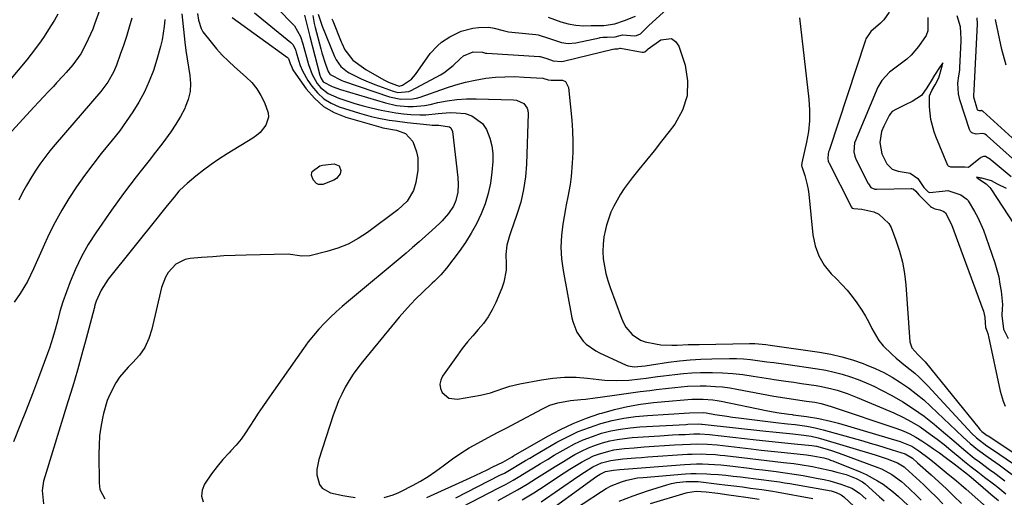
# Model space of a CAD drawing. Units: inches. Extents: x 1841368 to 1846631, y 431670 to 437010.
# Drawn here: x 1845934 to 1846288, y 434714 to 434886 of the extents above; entities that cross this region are included whole.
import ezdxf

# ---------------------------------------------------------------- set-up
doc = ezdxf.new("R2010")
doc.units = ezdxf.units.IN
doc.header["$MEASUREMENT"] = 0
doc.layers.add('7', color=7, linetype='Continuous')
doc.layers.add('8', color=7, linetype='Continuous')

msp = doc.modelspace()

# ---------------------------------------------------------------- linework, layer by layer
at = {"layer": '7', "color": 18}
for points in [[(1846045.81, 434885.85, 1756), (1846046.01, 434885.31, 1756), (1846046.11, 434885.05, 1756), (1846049.18, 434877.51, 1756), (1846049.35, 434877.1, 1756), (1846050.44, 434874.71, 1756), (1846053.4, 434870.95, 1756), (1846057.22, 434868.13, 1756), (1846058.06, 434867.63, 1756), (1846064.54, 434863.9, 1756), (1846066.2, 434863.03, 1756), (1846069.95, 434861.62, 1756), (1846071.26, 434861.89, 1756), (1846074.45, 434864.14, 1756), (1846075.21, 434864.94, 1756), (1846075.9, 434865.82, 1756), (1846081.16, 434873.34, 1756), (1846083.76, 434876.12, 1756), (1846085.27, 434877.37, 1756), (1846088.27, 434879.35, 1756), (1846092.32, 434881.35, 1756), (1846096.49, 434882.49, 1756), (1846098.59, 434882.75, 1756), (1846102.25, 434882.76, 1756), (1846104.21, 434882.5, 1756), (1846107.37, 434881.64, 1756), (1846109.36, 434881.17, 1756), (1846110.58, 434881.01, 1756), (1846119.2, 434880.2, 1756), (1846120.01, 434880.09, 1756), (1846124.03, 434878.7, 1756), (1846128.41, 434877.33, 1756), (1846130.82, 434876.97, 1756), (1846133.5, 434877.21, 1756), (1846142.02, 434879, 1756), (1846142.32, 434879.06, 1756), (1846143.25, 434879.19, 1756), (1846144.88, 434879.23, 1756), (1846147.7, 434879.39, 1756), (1846150.32, 434880.01, 1756), (1846154.68, 434879.69, 1756), (1846155.35, 434879.76, 1756), (1846156.77, 434880.4, 1756), (1846158.75, 434882.34, 1756), (1846159.69, 434883.26, 1756), (1846181.3, 434903.06, 1756)], [(1845966.11, 434899.69, 1778), (1845960.46, 434883.94, 1778), (1845959.76, 434882.1, 1778), (1845959.01, 434880.27, 1778), (1845957.32, 434876.7, 1778), (1845955.48, 434873.21, 1778), (1845952.59, 434869.2, 1778), (1845950.28, 434866.54, 1778), (1845949.13, 434865.25, 1778), (1845946.78, 434862.72, 1778), (1845945.62, 434861.51, 1778), (1845943.86, 434859.66, 1778), (1845942.1, 434857.79, 1778), (1845940.35, 434855.92, 1778), (1845938.61, 434854.04, 1778), (1845929.44, 434844.09, 1778)], [(1846017.95, 434888.02, 1766), (1846031.03, 434877.35, 1766), (1846031.73, 434876.62, 1766), (1846032.43, 434875.28, 1766), (1846032.78, 434874.31, 1766), (1846032.93, 434873.82, 1766), (1846033.78, 434870.9, 1766), (1846034.44, 434868.98, 1766), (1846035.21, 434867.12, 1766), (1846037.21, 434863.62, 1766), (1846038.58, 434861.59, 1766), (1846040.61, 434859.16, 1766), (1846042.89, 434857.06, 1766), (1846045.54, 434855.45, 1766), (1846048.44, 434854.17, 1766), (1846055.72, 434851.8, 1766), (1846059.93, 434850.61, 1766), (1846062.07, 434850.14, 1766), (1846066.38, 434849.39, 1766), (1846068.55, 434849.07, 1766), (1846072.9, 434848.53, 1766), (1846081.09, 434847.62, 1766), (1846081.89, 434847.55, 1766), (1846084.3, 434847.52, 1766), (1846088.08, 434846.92, 1766), (1846088.6, 434846.52, 1766), (1846089.16, 434845.27, 1766), (1846091.1, 434828.68, 1766), (1846091.25, 434826.23, 1766), (1846091.11, 434823.47, 1766), (1846090.41, 434820.38, 1766), (1846089.55, 434818.43, 1766), (1846087.81, 434815.76, 1766), (1846086.22, 434813.9, 1766), (1846085.42, 434813.08, 1766), (1846084.6, 434812.28, 1766), (1846081.76, 434809.63, 1766), (1846079.49, 434807.55, 1766), (1846077.19, 434805.49, 1766), (1846074.85, 434803.47, 1766), (1846072.5, 434801.47, 1766), (1846051.75, 434784.2, 1766), (1846049.51, 434782.28, 1766), (1846047.32, 434780.31, 1766), (1846045.18, 434778.28, 1766), (1846043.09, 434776.21, 1766), (1846041.08, 434774.06, 1766), (1846039.14, 434771.85, 1766), (1846037.31, 434769.54, 1766), (1846035.56, 434767.17, 1766), (1846022.52, 434748.58, 1766), (1846020.92, 434746.26, 1766), (1846019.34, 434743.92, 1766), (1846017.81, 434741.55, 1766), (1846016.31, 434739.17, 1766), (1846014.76, 434736.82, 1766), (1846013.12, 434734.55, 1766), (1846011.34, 434732.37, 1766), (1846009.47, 434730.27, 1766), (1846008.82, 434729.58, 1766), (1846006.63, 434727.14, 1766), (1846004.52, 434724.62, 1766), (1846002.55, 434722.01, 1766), (1845999.96, 434718.27, 1766), (1845999.11, 434716.09, 1766), (1845998.85, 434713.95, 1766), (1845999.47, 434711.89, 1766)], [(1846025.89, 434889.85, 1764), (1846032.35, 434883.24, 1764), (1846034.55, 434879.41, 1764), (1846035.36, 434876.82, 1764), (1846037.44, 434869.34, 1764), (1846038.71, 434865.83, 1764), (1846040.51, 434862.57, 1764), (1846041.67, 434861.14, 1764), (1846044.47, 434858.91, 1764), (1846048.31, 434857.3, 1764), (1846051.19, 434856.29, 1764), (1846054.09, 434855.36, 1764), (1846057.03, 434854.54, 1764), (1846059.99, 434853.8, 1764), (1846063.48, 434852.99, 1764), (1846066.15, 434852.45, 1764), (1846068.82, 434851.98, 1764), (1846071.52, 434851.65, 1764), (1846074.23, 434851.41, 1764), (1846077.47, 434851.26, 1764), (1846079.65, 434851.29, 1764), (1846083.99, 434851.73, 1764), (1846088.31, 434852.1, 1764), (1846090.48, 434852.03, 1764), (1846093.73, 434851.68, 1764), (1846096.17, 434850.95, 1764), (1846100.04, 434848.1, 1764), (1846101.46, 434845.99, 1764), (1846102.65, 434842.9, 1764), (1846103.38, 434840.14, 1764), (1846103.66, 434837.29, 1764), (1846103.66, 434834.4, 1764), (1846103.36, 434830.56, 1764), (1846102.85, 434826.69, 1764), (1846102.08, 434822.9, 1764), (1846100.92, 434819.2, 1764), (1846099.51, 434815.57, 1764), (1846097.79, 434812.05, 1764), (1846095.91, 434808.62, 1764), (1846093.82, 434805.33, 1764), (1846091.57, 434802.12, 1764), (1846087.06, 434796.12, 1764), (1846084.98, 434793.65, 1764), (1846082.71, 434791.36, 1764), (1846081.93, 434790.62, 1764), (1846078.31, 434787.22, 1764), (1846076.15, 434785.11, 1764), (1846074.04, 434782.95, 1764), (1846072.02, 434780.71, 1764), (1846070.06, 434778.42, 1764), (1846056.8, 434762.33, 1764), (1846055.11, 434760.16, 1764), (1846053.5, 434757.92, 1764), (1846052.03, 434755.59, 1764), (1846050.64, 434753.21, 1764), (1846049.39, 434750.75, 1764), (1846048.23, 434748.25, 1764), (1846047.21, 434745.7, 1764), (1846046.28, 434743.1, 1764), (1846041.08, 434727.24, 1764), (1846040.4, 434723.54, 1764), (1846040.45, 434721.67, 1764), (1846041.39, 434718.17, 1764), (1846042.34, 434716.82, 1764), (1846045.32, 434715.2, 1764), (1846049.7, 434714.25, 1764), (1846051.96, 434713.84, 1764), (1846054.23, 434713.54, 1764)], [(1846246.3, 434888.22, 1754), (1846244.4, 434885.41, 1754), (1846243.16, 434884.2, 1754), (1846239.63, 434881.3, 1754), (1846237.89, 434878.66, 1754), (1846237.71, 434878.16, 1754), (1846224.65, 434838.38, 1754), (1846224.48, 434837.89, 1754), (1846224.27, 434837.24, 1754), (1846224.15, 434835.53, 1754), (1846224.35, 434834.58, 1754), (1846224.49, 434834.21, 1754), (1846224.57, 434834.04, 1754), (1846232.57, 434818.27, 1754), (1846232.62, 434818.17, 1754), (1846232.94, 434817.72, 1754), (1846233.52, 434817.52, 1754), (1846236.43, 434817.33, 1754), (1846240.8, 434816.35, 1754), (1846242.57, 434815.54, 1754), (1846246.16, 434812.17, 1754), (1846246.94, 434810.68, 1754), (1846248.7, 434806.16, 1754), (1846250.03, 434802.24, 1754), (1846251.12, 434798.26, 1754), (1846251.83, 434794.19, 1754), (1846252.31, 434790.08, 1754), (1846253.72, 434769.59, 1754), (1846254.47, 434767.38, 1754), (1846256.62, 434765.03, 1754), (1846259.25, 434762.31, 1754), (1846278.67, 434738.31, 1754), (1846278.91, 434738.03, 1754), (1846279.65, 434737.24, 1754), (1846281, 434736.23, 1754), (1846281.55, 434735.87, 1754), (1846281.82, 434735.69, 1754), (1846296.87, 434725.75, 1754)], [(1845991.78, 434887.66, 1772), (1845992.95, 434877.45, 1772), (1845993.32, 434874.44, 1772), (1845993.73, 434871.43, 1772), (1845994.2, 434868.43, 1772), (1845994.7, 434865.44, 1772), (1845994.93, 434862.5, 1772), (1845994.79, 434859.6, 1772), (1845994.11, 434856.79, 1772), (1845993.06, 434854.03, 1772), (1845992.85, 434853.59, 1772), (1845991.31, 434850.71, 1772), (1845989.67, 434847.89, 1772), (1845987.87, 434845.17, 1772), (1845985.96, 434842.51, 1772), (1845984.6, 434840.72, 1772), (1845982.32, 434837.76, 1772), (1845980.04, 434834.8, 1772), (1845977.73, 434831.86, 1772), (1845975.42, 434828.93, 1772), (1845973.13, 434825.98, 1772), (1845970.88, 434823, 1772), (1845968.68, 434819.98, 1772), (1845966.52, 434816.93, 1772), (1845960.87, 434808.75, 1772), (1845958.18, 434804.54, 1772), (1845955.72, 434800.22, 1772), (1845953.59, 434795.72, 1772), (1845951.68, 434791.1, 1772), (1845949.04, 434783.94, 1772), (1845947.95, 434780.51, 1772), (1845947.08, 434777.02, 1772), (1845946.01, 434773.1, 1772), (1845945.44, 434771.15, 1772), (1845944.19, 434767.28, 1772), (1845943.51, 434765.37, 1772), (1845940.23, 434756.56, 1772), (1845938.06, 434750.78, 1772), (1845935.85, 434745, 1772), (1845933.6, 434739.25, 1772), (1845931.32, 434733.51, 1772)], [(1845985.72, 434885.53, 1774), (1845985.51, 434883.09, 1774), (1845984.73, 434878.28, 1774), (1845984.16, 434875.9, 1774), (1845982.86, 434871.22, 1774), (1845981.59, 434867.23, 1774), (1845980.12, 434863.33, 1774), (1845978.34, 434859.55, 1774), (1845976.37, 434855.86, 1774), (1845974.16, 434852.29, 1774), (1845971.84, 434848.8, 1774), (1845969.37, 434845.41, 1774), (1845966.79, 434842.1, 1774), (1845962.86, 434837.29, 1774), (1845959.78, 434833.37, 1774), (1845956.8, 434829.4, 1774), (1845953.96, 434825.31, 1774), (1845951.22, 434821.16, 1774), (1845948.65, 434816.9, 1774), (1845946.22, 434812.57, 1774), (1845944, 434808.13, 1774), (1845941.91, 434803.61, 1774), (1845938.52, 434795.8, 1774), (1845937.44, 434793.5, 1774), (1845936.29, 434791.25, 1774), (1845935, 434789.07, 1774), (1845933.64, 434786.93, 1774), (1845931.49, 434783.77, 1774)], [(1845973.85, 434886.07, 1776), (1845972.91, 434882.77, 1776), (1845971.92, 434879.49, 1776), (1845970.83, 434876.23, 1776), (1845969.69, 434873, 1776), (1845968.27, 434869.14, 1776), (1845967.21, 434866.61, 1776), (1845965.2, 434863, 1776), (1845962.73, 434859.7, 1776), (1845946.24, 434840.61, 1776), (1845944.33, 434838.3, 1776), (1845942.49, 434835.94, 1776), (1845940.76, 434833.5, 1776), (1845939.1, 434831.01, 1776), (1845937.52, 434828.46, 1776), (1845936, 434825.87, 1776), (1845934.56, 434823.25, 1776), (1845933.17, 434820.59, 1776)], [(1846009.97, 434886.26, 1768), (1846029.84, 434871.88, 1768), (1846030.18, 434871.51, 1768), (1846030.83, 434869.68, 1768), (1846031.34, 434868.37, 1768), (1846031.67, 434867.75, 1768), (1846032.05, 434867.15, 1768), (1846036.57, 434860.64, 1768), (1846039.52, 434857.21, 1768), (1846042.83, 434854.27, 1768), (1846046.68, 434852.08, 1768), (1846050.88, 434850.38, 1768), (1846063.37, 434846.8, 1768), (1846064.17, 434846.59, 1768), (1846069.06, 434845.7, 1768), (1846072.25, 434844.54, 1768), (1846074.89, 434841.64, 1768), (1846076.29, 434837.94, 1768), (1846076.76, 434835.79, 1768), (1846076.69, 434831.35, 1768), (1846076, 434826.94, 1768), (1846075.19, 434824.04, 1768), (1846072.83, 434820.18, 1768), (1846069.54, 434817.04, 1768), (1846058.67, 434808.95, 1768), (1846055.24, 434806.71, 1768), (1846051.67, 434804.76, 1768), (1846047.89, 434803.25, 1768), (1846043.97, 434802.03, 1768), (1846037.86, 434800.53, 1768), (1846034.97, 434800.42, 1768), (1846030.11, 434801.14, 1768), (1846015, 434800.77, 1768), (1846010.98, 434800.63, 1768), (1846006.96, 434800.45, 1768), (1846002.95, 434800.19, 1768), (1845998.93, 434799.88, 1768), (1845994.83, 434799.53, 1768), (1845992.98, 434799.15, 1768), (1845989.71, 434797.51, 1768), (1845986.97, 434794.53, 1768), (1845985.93, 434792.83, 1768), (1845984.55, 434789.08, 1768), (1845981.07, 434774.06, 1768), (1845979.98, 434770.71, 1768), (1845978.53, 434767.56, 1768), (1845976.56, 434764.71, 1768), (1845974.24, 434762.05, 1768), (1845972.51, 434760.38, 1768), (1845969.37, 434756.82, 1768), (1845968.06, 434754.84, 1768), (1845965.89, 434750.6, 1768), (1845965, 434748.39, 1768), (1845963.69, 434743.8, 1768), (1845963.31, 434742.09, 1768), (1845962.72, 434738.88, 1768), (1845962.27, 434735.65, 1768), (1845962.04, 434732.4, 1768), (1845961.95, 434729.14, 1768), (1845962.04, 434718.77, 1768), (1845962.39, 434716.34, 1768), (1845964.11, 434713.08, 1768)], [(1846035.95, 434887.1, 1762), (1846036.77, 434883.79, 1762), (1846037.87, 434879.4, 1762), (1846041.48, 434865.57, 1762), (1846041.83, 434864.54, 1762), (1846042.67, 434863.16, 1762), (1846045.86, 434861.43, 1762), (1846048.85, 434860.4, 1762), (1846065.13, 434855.53, 1762), (1846069.07, 434854.62, 1762), (1846073.08, 434854.21, 1762), (1846075.1, 434854.21, 1762), (1846079.11, 434854.59, 1762), (1846081.1, 434854.97, 1762), (1846083.93, 434855.64, 1762), (1846087.33, 434856.3, 1762), (1846090.76, 434856.78, 1762), (1846094.21, 434857.01, 1762), (1846097.68, 434857.05, 1762), (1846111.16, 434856.7, 1762), (1846112.18, 434856.57, 1762), (1846114.89, 434855.28, 1762), (1846116.06, 434853.71, 1762), (1846116.33, 434852.79, 1762), (1846116.43, 434851.79, 1762), (1846115.79, 434833.53, 1762), (1846115.42, 434828.92, 1762), (1846114.77, 434824.35, 1762), (1846113.72, 434819.87, 1762), (1846112.39, 434815.43, 1762), (1846110.07, 434808.82, 1762), (1846109.7, 434807.73, 1762), (1846108.77, 434804.39, 1762), (1846108.35, 434800.99, 1762), (1846108.48, 434797.62, 1762), (1846108.45, 434795.39, 1762), (1846107.69, 434791.03, 1762), (1846106.97, 434788.92, 1762), (1846104.79, 434783.71, 1762), (1846103.51, 434781.07, 1762), (1846102.06, 434778.53, 1762), (1846100.34, 434776.18, 1762), (1846098.44, 434773.93, 1762), (1846096.45, 434771.74, 1762), (1846094.53, 434769.49, 1762), (1846092.7, 434767.16, 1762), (1846090.94, 434764.78, 1762), (1846085.61, 434757.23, 1762), (1846084.94, 434755.76, 1762), (1846084.63, 434754.28, 1762), (1846084.87, 434752.79, 1762), (1846085.47, 434751.29, 1762), (1846087.84, 434749.26, 1762), (1846090.94, 434748.89, 1762), (1846099.26, 434750.36, 1762), (1846102.84, 434751.18, 1762), (1846104.59, 434751.73, 1762), (1846108.05, 434752.98, 1762), (1846109.8, 434753.54, 1762), (1846113.37, 434754.41, 1762), (1846121.19, 434755.91, 1762), (1846125.33, 434756.51, 1762), (1846129.47, 434756.84, 1762), (1846133.63, 434756.79, 1762), (1846137.8, 434756.48, 1762), (1846141.88, 434755.98, 1762), (1846144.02, 434755.77, 1762), (1846148.3, 434755.61, 1762), (1846152.66, 434755.79, 1762), (1846156.8, 434756.2, 1762), (1846158.86, 434756.47, 1762), (1846162.98, 434757.06, 1762), (1846165.05, 434757.33, 1762), (1846169.14, 434757.83, 1762), (1846172.23, 434758.14, 1762), (1846175.32, 434758.37, 1762), (1846178.42, 434758.49, 1762), (1846182.68, 434758.51, 1762), (1846186.36, 434758.39, 1762), (1846190.03, 434758.15, 1762), (1846193.68, 434757.75, 1762), (1846197.32, 434757.23, 1762), (1846203.55, 434756.19, 1762), (1846204.94, 434755.97, 1762), (1846209.13, 434755.37, 1762), (1846211.93, 434755, 1762), (1846213.33, 434754.8, 1762), (1846214.73, 434754.6, 1762), (1846219.96, 434753.82, 1762), (1846221.87, 434753.5, 1762), (1846225.64, 434752.66, 1762), (1846227.51, 434752.15, 1762), (1846231.19, 434750.94, 1762), (1846234.79, 434749.52, 1762), (1846247.95, 434743.94, 1762), (1846251.19, 434742.42, 1762), (1846254.34, 434740.77, 1762), (1846257.37, 434738.89, 1762), (1846261.03, 434736.35, 1762), (1846263.54, 434734.46, 1762), (1846266.03, 434732.54, 1762), (1846268.48, 434730.57, 1762), (1846271.09, 434728.42, 1762), (1846273.42, 434726.49, 1762), (1846275.77, 434724.59, 1762), (1846278.15, 434722.72, 1762), (1846280.54, 434720.88, 1762), (1846283.83, 434718.37, 1762), (1846285.34, 434717.2, 1762), (1846288.29, 434714.78, 1762)], [(1846040.83, 434887.54, 1758), (1846042.29, 434883.17, 1758), (1846046.8, 434872.26, 1758), (1846047.01, 434871.77, 1758), (1846047.34, 434871.04, 1758), (1846048.98, 434868.65, 1758), (1846051.48, 434866.7, 1758), (1846051.99, 434866.39, 1758), (1846056.39, 434864.17, 1758), (1846057.98, 434863.45, 1758), (1846061.21, 434862.17, 1758), (1846067.88, 434859.77, 1758), (1846069.48, 434859.35, 1758), (1846073.53, 434859.66, 1758), (1846074.28, 434860, 1758), (1846084.84, 434865.71, 1758), (1846086.06, 434866.43, 1758), (1846089.4, 434869.01, 1758), (1846092.02, 434871.53, 1758), (1846093.2, 434872.46, 1758), (1846096.66, 434873.93, 1758), (1846100, 434873.77, 1758), (1846101.02, 434873.5, 1758), (1846101.45, 434873.44, 1758), (1846101.6, 434873.43, 1758), (1846120.43, 434872.28, 1758), (1846120.68, 434872.26, 1758), (1846123.1, 434871.51, 1758), (1846125.41, 434870.71, 1758), (1846128.45, 434870.44, 1758), (1846129.09, 434870.57, 1758), (1846146.82, 434874.91, 1758), (1846147.02, 434874.95, 1758), (1846147.63, 434875, 1758), (1846148.7, 434875.05, 1758), (1846149.48, 434875.24, 1758), (1846149.57, 434875.22, 1758), (1846157.45, 434873.79, 1758), (1846157.57, 434873.77, 1758), (1846157.94, 434873.77, 1758), (1846158.39, 434873.94, 1758), (1846159.22, 434874.71, 1758), (1846159.58, 434875.04, 1758), (1846164.16, 434878.22, 1758), (1846167.96, 434878.75, 1758), (1846169.42, 434877.71, 1758), (1846170.65, 434876.01, 1758), (1846172.86, 434869.11, 1758), (1846173.76, 434863.49, 1758), (1846173.62, 434858.06, 1758), (1846171.92, 434852.9, 1758), (1846169.17, 434847.92, 1758), (1846167.09, 434845.2, 1758), (1846164.42, 434841.76, 1758), (1846161.73, 434838.33, 1758), (1846159, 434834.93, 1758), (1846156.25, 434831.55, 1758), (1846153.83, 434828.59, 1758), (1846150.89, 434824.7, 1758), (1846149.57, 434822.65, 1758), (1846147.18, 434818.4, 1758), (1846146.18, 434816.19, 1758), (1846144.64, 434811.58, 1758), (1846144.21, 434809.93, 1758), (1846143.68, 434807.33, 1758), (1846143.34, 434804.71, 1758), (1846143.28, 434802.07, 1758), (1846143.42, 434799.42, 1758), (1846143.81, 434796.78, 1758), (1846144.32, 434794.17, 1758), (1846145.02, 434791.6, 1758), (1846145.86, 434789.07, 1758), (1846149.94, 434778.04, 1758), (1846150.68, 434776.4, 1758), (1846151.56, 434774.86, 1758), (1846153.88, 434772.15, 1758), (1846156.8, 434770.17, 1758), (1846158.44, 434769.54, 1758), (1846162.2, 434768.77, 1758), (1846164.15, 434768.52, 1758), (1846168.05, 434768.32, 1758), (1846170.01, 434768.36, 1758), (1846173.94, 434768.54, 1758), (1846177.88, 434768.64, 1758), (1846196.08, 434768.95, 1758), (1846197.93, 434768.92, 1758), (1846201.9, 434768.53, 1758), (1846203.41, 434768.33, 1758), (1846221.26, 434765.8, 1758), (1846225.25, 434765.09, 1758), (1846229.2, 434764.2, 1758), (1846233.08, 434763.05, 1758), (1846236.92, 434761.72, 1758), (1846237.97, 434761.32, 1758), (1846241.19, 434759.96, 1758), (1846244.34, 434758.46, 1758), (1846247.39, 434756.77, 1758), (1846250.37, 434754.95, 1758), (1846253.24, 434752.95, 1758), (1846256.03, 434750.85, 1758), (1846258.7, 434748.61, 1758), (1846261.29, 434746.27, 1758), (1846270.34, 434737.65, 1758), (1846272.85, 434735.28, 1758), (1846275.39, 434732.95, 1758), (1846278.02, 434730.73, 1758), (1846281.9, 434727.97, 1758), (1846285.8, 434725.22, 1758), (1846293.4, 434719.68, 1758)], [(1846123.58, 434886.46, 1754), (1846128.13, 434884.73, 1754), (1846130.83, 434884.07, 1754), (1846133.51, 434883.57, 1754), (1846136.28, 434883.31, 1754), (1846139.08, 434883.43, 1754), (1846143.61, 434883.45, 1754), (1846147.62, 434884.04, 1754), (1846151.01, 434885.18, 1754), (1846155.06, 434886.8, 1754)], [(1846213.98, 434886.19, 1756), (1846217.41, 434856.86, 1756), (1846217.67, 434852.99, 1756), (1846217.66, 434849.13, 1756), (1846217.26, 434845.29, 1756), (1846216.59, 434841.47, 1756), (1846214.89, 434833.94, 1756), (1846214.78, 434832.93, 1756), (1846214.86, 434832.65, 1756), (1846215.92, 434829.45, 1756), (1846216.83, 434826.1, 1756), (1846217.13, 434824.39, 1756), (1846217.36, 434822.66, 1756), (1846218.82, 434808.03, 1756), (1846219.63, 434804.13, 1756), (1846220.92, 434800.46, 1756), (1846222.94, 434797.14, 1756), (1846225.45, 434794.04, 1756), (1846227.22, 434792.29, 1756), (1846229.19, 434790.22, 1756), (1846231.1, 434788.09, 1756), (1846232.9, 434785.87, 1756), (1846234.64, 434783.6, 1756), (1846236.44, 434780.97, 1756), (1846237.77, 434778.82, 1756), (1846238.95, 434776.59, 1756), (1846240.04, 434774.31, 1756), (1846242.52, 434769.99, 1756), (1846244.11, 434768.08, 1756), (1846247.19, 434765.11, 1756), (1846248.81, 434763.69, 1756), (1846252.12, 434760.93, 1756), (1846255.46, 434758.21, 1756), (1846257.08, 434756.79, 1756), (1846260.12, 434753.75, 1756), (1846274.62, 434738.05, 1756), (1846276.06, 434736.55, 1756), (1846277.68, 434734.98, 1756), (1846281.44, 434732.15, 1756), (1846283.79, 434730.57, 1756), (1846295.13, 434722.74, 1756)], [(1846260.12, 434886.35, 1752), (1846260.18, 434881.53, 1752), (1846259.53, 434879.84, 1752), (1846256.85, 434875.91, 1752), (1846254.15, 434872.69, 1752), (1846252.59, 434871.29, 1752), (1846249.74, 434869.15, 1752), (1846246.44, 434866.58, 1752), (1846243.57, 434863.61, 1752), (1846242.23, 434861.21, 1752), (1846234.46, 434842.82, 1752), (1846234.23, 434842.27, 1752), (1846233.83, 434841.15, 1752), (1846233.55, 434837.96, 1752), (1846233.88, 434836.33, 1752), (1846234.11, 434835.71, 1752), (1846234.25, 434835.41, 1752), (1846238.63, 434826.7, 1752), (1846238.78, 434826.41, 1752), (1846239.73, 434825.06, 1752), (1846241.06, 434824.53, 1752), (1846241.79, 434824.48, 1752), (1846254.21, 434824.76, 1752), (1846254.43, 434824.75, 1752), (1846254.94, 434824.59, 1752), (1846255.88, 434823.74, 1752), (1846256.95, 434822.45, 1752), (1846261.19, 434818.27, 1752), (1846261.53, 434817.98, 1752), (1846262.7, 434817.37, 1752), (1846264.46, 434817.12, 1752), (1846265.98, 434816.5, 1752), (1846266.58, 434815.95, 1752), (1846268.64, 434811.75, 1752), (1846280, 434781.24, 1752), (1846280.23, 434780.54, 1752), (1846280.71, 434778.4, 1752), (1846280.86, 434776.4, 1752), (1846280.93, 434774.69, 1752), (1846281.41, 434773.52, 1752), (1846281.77, 434772.49, 1752), (1846281.92, 434771.96, 1752), (1846282.05, 434771.43, 1752), (1846286.21, 434751.78, 1752), (1846287.24, 434748.17, 1752), (1846287.95, 434746.44, 1752)], [(1846296.28, 434830.54, 1752), (1846281.47, 434843.71, 1752), (1846281.28, 434843.88, 1752), (1846280.66, 434844.31, 1752), (1846280.4, 434844.44, 1752), (1846279.82, 434844.48, 1752), (1846277.55, 434844.3, 1752), (1846276.04, 434844.75, 1752), (1846275.51, 434845.3, 1752), (1846275.11, 434846.01, 1752), (1846271.71, 434856.6, 1752), (1846271.18, 434858.86, 1752), (1846270.99, 434862.63, 1752), (1846271.34, 434865.3, 1752), (1846271.63, 434867.31, 1752), (1846271.7, 434868.33, 1752), (1846272.19, 434877.78, 1752), (1846272.22, 434878.66, 1752), (1846271.98, 434882.97, 1752), (1846270.72, 434886.89, 1752)], [(1846302.36, 434832.16, 1754), (1846279.92, 434852.53, 1754), (1846279.8, 434852.63, 1754), (1846279.54, 434852.77, 1754), (1846279.22, 434852.74, 1754), (1846278.71, 434852.72, 1754), (1846278.46, 434852.76, 1754), (1846278.24, 434852.85, 1754), (1846278.08, 434853.03, 1754), (1846276.69, 434857.59, 1754), (1846276.7, 434858.82, 1754), (1846276.82, 434859.51, 1754), (1846276.86, 434859.87, 1754), (1846276.88, 434860.03, 1754), (1846276.88, 434860.19, 1754), (1846278.01, 434883.88, 1754), (1846277.88, 434886.16, 1754)], [(1846288.4, 434869.17, 1756), (1846286.81, 434874.74, 1756), (1846284.67, 434884.99, 1756), (1846284.51, 434885.61, 1756)], [(1846288.51, 434824.76, 1748), (1846285.18, 434826.32, 1748), (1846283.06, 434827.47, 1748), (1846279.66, 434828.43, 1748), (1846279.17, 434828.49, 1748), (1846278.93, 434828.54, 1748), (1846277.66, 434828.83, 1748), (1846278.8, 434828.02, 1748), (1846281.2, 434826.37, 1748), (1846282.51, 434825.04, 1748), (1846282.79, 434824.66, 1748), (1846291.21, 434811.83, 1748)], [(1846064.64, 434713.56, 1764), (1846067.83, 434714.41, 1764), (1846069.86, 434715.25, 1764), (1846070.86, 434715.74, 1764), (1846074.75, 434717.77, 1764), (1846077.63, 434719.38, 1764), (1846080.45, 434721.09, 1764), (1846083.17, 434722.95, 1764), (1846085.82, 434724.91, 1764), (1846089.19, 434727.42, 1764), (1846092.15, 434729.45, 1764), (1846095.22, 434731.33, 1764), (1846098.35, 434733.09, 1764), (1846102.07, 434735.06, 1764), (1846105.43, 434736.85, 1764), (1846108.79, 434738.64, 1764), (1846112.15, 434740.43, 1764), (1846121.53, 434745.45, 1764), (1846124.26, 434746.69, 1764), (1846127.13, 434747.59, 1764), (1846131.59, 434748.39, 1764), (1846135.33, 434748.73, 1764), (1846137.08, 434748.9, 1764), (1846140.56, 434749.35, 1764), (1846146.57, 434750.22, 1764), (1846149.96, 434750.7, 1764), (1846153.35, 434751.17, 1764), (1846156.75, 434751.63, 1764), (1846160.15, 434752.07, 1764), (1846162.45, 434752.36, 1764), (1846166.95, 434752.9, 1764), (1846169.2, 434753.14, 1764), (1846173.71, 434753.53, 1764), (1846178.23, 434753.68, 1764), (1846180.49, 434753.66, 1764), (1846183.76, 434753.51, 1764), (1846186.34, 434753.3, 1764), (1846188.92, 434752.96, 1764), (1846191.48, 434752.54, 1764), (1846204.81, 434750.04, 1764), (1846208.71, 434749.36, 1764), (1846212.62, 434748.78, 1764), (1846216.54, 434748.24, 1764), (1846219.54, 434747.79, 1764), (1846221.76, 434747.36, 1764), (1846225.39, 434746.31, 1764), (1846248.99, 434738.4, 1764), (1846251.36, 434737.5, 1764), (1846253.67, 434736.47, 1764), (1846255.9, 434735.27, 1764), (1846258.06, 434733.95, 1764), (1846260.17, 434732.52, 1764), (1846262.26, 434731.06, 1764), (1846264.33, 434729.57, 1764), (1846266.37, 434728.05, 1764), (1846270.1, 434725.24, 1764), (1846270.73, 434724.76, 1764), (1846274.49, 434721.91, 1764), (1846275.1, 434721.4, 1764), (1846279.13, 434717.91, 1764), (1846282.85, 434714.71, 1764), (1846285.61, 434712.37, 1764)], [(1846079.9, 434713.51, 1766), (1846095.51, 434720.58, 1766), (1846097.59, 434721.53, 1766), (1846101.71, 434723.49, 1766), (1846103.76, 434724.49, 1766), (1846107.26, 434726.25, 1766), (1846110.61, 434728.19, 1766), (1846111.17, 434728.51, 1766), (1846123.48, 434735.57, 1766), (1846128, 434737.97, 1766), (1846132.61, 434740.16, 1766), (1846137.36, 434742.04, 1766), (1846142.2, 434743.71, 1766), (1846142.85, 434743.91, 1766), (1846147.46, 434745.18, 1766), (1846152.1, 434746.26, 1766), (1846156.81, 434747.06, 1766), (1846161.55, 434747.66, 1766), (1846168.33, 434748.33, 1766), (1846171.09, 434748.58, 1766), (1846175.23, 434748.87, 1766), (1846179.38, 434748.89, 1766), (1846182.81, 434748.63, 1766), (1846184.34, 434748.41, 1766), (1846185.86, 434748.13, 1766), (1846201.99, 434744.81, 1766), (1846205.87, 434744.1, 1766), (1846210.17, 434743.46, 1766), (1846211.37, 434743.34, 1766), (1846211.77, 434743.29, 1766), (1846216.57, 434742.66, 1766), (1846220.91, 434741.96, 1766), (1846225.21, 434741.02, 1766), (1846226.62, 434740.65, 1766), (1846228.04, 434740.25, 1766), (1846250.25, 434733.67, 1766), (1846254.41, 434731.93, 1766), (1846256.98, 434730.33, 1766), (1846260.62, 434727.6, 1766), (1846263.14, 434725.52, 1766), (1846266.8, 434722.55, 1766), (1846270.43, 434719.54, 1766), (1846272.21, 434718.01, 1766), (1846273.99, 434716.46, 1766), (1846283.38, 434708.14, 1766)], [(1846090.4, 434713.33, 1768), (1846106.27, 434721.49, 1768), (1846107.84, 434722.32, 1768), (1846110.92, 434724.06, 1768), (1846112.44, 434724.97, 1768), (1846115.46, 434726.8, 1768), (1846116.99, 434727.7, 1768), (1846118.51, 434728.6, 1768), (1846126.78, 434733.37, 1768), (1846130.57, 434735.38, 1768), (1846134.43, 434737.21, 1768), (1846138.42, 434738.75, 1768), (1846142.49, 434740.11, 1768), (1846146.64, 434741.18, 1768), (1846150.83, 434742.06, 1768), (1846155.07, 434742.67, 1768), (1846159.34, 434743.08, 1768), (1846174.44, 434744.04, 1768), (1846179.35, 434744.08, 1768), (1846180.38, 434743.95, 1768), (1846183.59, 434743.42, 1768), (1846187.84, 434742.76, 1768), (1846189.97, 434742.47, 1768), (1846192.1, 434742.19, 1768), (1846205.47, 434740.53, 1768), (1846209.69, 434740.05, 1768), (1846212.51, 434739.76, 1768), (1846216.71, 434739.15, 1768), (1846219.69, 434738.55, 1768), (1846221.11, 434738.21, 1768), (1846222.53, 434737.84, 1768), (1846236.75, 434733.87, 1768), (1846239.39, 434733.12, 1768), (1846242.03, 434732.35, 1768), (1846244.66, 434731.55, 1768), (1846247.29, 434730.72, 1768), (1846252.03, 434729.19, 1768), (1846254.61, 434727.61, 1768), (1846256.5, 434725.95, 1768), (1846261.35, 434721.65, 1768), (1846264.13, 434719.14, 1768), (1846266.88, 434716.6, 1768), (1846269.58, 434714.01, 1768), (1846272.26, 434711.4, 1768)], [(1846105.56, 434712.41, 1772), (1846109.1, 434714.29, 1772), (1846112.59, 434716.23, 1772), (1846116.02, 434718.29, 1772), (1846119.41, 434720.41, 1772), (1846123.27, 434722.88, 1772), (1846126.17, 434724.7, 1772), (1846129.09, 434726.47, 1772), (1846132.03, 434728.22, 1772), (1846133.23, 434728.93, 1772), (1846135.62, 434730.21, 1772), (1846138.06, 434731.36, 1772), (1846140.58, 434732.34, 1772), (1846143.16, 434733.18, 1772), (1846145.79, 434733.85, 1772), (1846148.44, 434734.4, 1772), (1846151.12, 434734.78, 1772), (1846153.82, 434735.05, 1772), (1846163.8, 434735.74, 1772), (1846168.33, 434736.02, 1772), (1846170.6, 434736.13, 1772), (1846172.86, 434736.24, 1772), (1846175.96, 434736.37, 1772), (1846178.11, 434736.4, 1772), (1846181.69, 434736.17, 1772), (1846198.44, 434734.3, 1772), (1846201.87, 434733.92, 1772), (1846205.3, 434733.56, 1772), (1846208.73, 434733.21, 1772), (1846212.16, 434732.87, 1772), (1846218.48, 434732.26, 1772), (1846220.11, 434732, 1772), (1846223.94, 434730.86, 1772), (1846225.84, 434730.27, 1772), (1846229.62, 434729, 1772), (1846231.49, 434728.32, 1772), (1846242.15, 434724.35, 1772), (1846243.47, 434723.81, 1772), (1846247.24, 434721.79, 1772), (1846250.67, 434719.23, 1772), (1846251.73, 434718.28, 1772), (1846255.81, 434714.46, 1772), (1846257.76, 434712.56, 1772)], [(1846114.26, 434712.61, 1774), (1846118.42, 434715.14, 1774), (1846122.52, 434717.78, 1774), (1846127.38, 434721.04, 1774), (1846129.4, 434722.37, 1774), (1846131.45, 434723.68, 1774), (1846135.59, 434726.21, 1774), (1846139.87, 434728.45, 1774), (1846141.66, 434729.15, 1774), (1846145.37, 434730.23, 1774), (1846147.26, 434730.63, 1774), (1846151.09, 434731.14, 1774), (1846154.51, 434731.41, 1774), (1846158.15, 434731.7, 1774), (1846161.79, 434731.96, 1774), (1846165.44, 434732.19, 1774), (1846169.09, 434732.41, 1774), (1846174.86, 434732.73, 1774), (1846177.26, 434732.8, 1774), (1846180.86, 434732.71, 1774), (1846184.44, 434732.41, 1774), (1846196.66, 434731, 1774), (1846200.23, 434730.6, 1774), (1846203.79, 434730.2, 1774), (1846207.36, 434729.82, 1774), (1846210.94, 434729.44, 1774), (1846216.49, 434728.86, 1774), (1846218.86, 434728.56, 1774), (1846222.82, 434727.73, 1774), (1846224.4, 434727.25, 1774), (1846225.18, 434726.97, 1774), (1846225.96, 434726.68, 1774), (1846235.88, 434722.72, 1774), (1846238.02, 434721.78, 1774), (1846242.12, 434719.56, 1774), (1846244.08, 434718.28, 1774), (1846247.81, 434715.44, 1774), (1846249.59, 434713.92, 1774), (1846253, 434710.76, 1774)], [(1846121.14, 434711.93, 1776), (1846134.28, 434721.08, 1776), (1846136.68, 434722.68, 1776), (1846139.63, 434724.5, 1776), (1846142.75, 434725.96, 1776), (1846146.09, 434726.85, 1776), (1846150.52, 434727.38, 1776), (1846154.98, 434727.77, 1776), (1846157.21, 434727.94, 1776), (1846159.44, 434728.1, 1776), (1846173.75, 434729.06, 1776), (1846175.44, 434729.15, 1776), (1846178.8, 434729.19, 1776), (1846180.49, 434729.15, 1776), (1846183.85, 434728.95, 1776), (1846185.53, 434728.79, 1776), (1846187.2, 434728.61, 1776), (1846196.31, 434727.53, 1776), (1846199.3, 434727.18, 1776), (1846202.28, 434726.83, 1776), (1846205.27, 434726.48, 1776), (1846208.26, 434726.14, 1776), (1846212, 434725.69, 1776), (1846214.23, 434725.38, 1776), (1846218.67, 434724.65, 1776), (1846220.87, 434724.22, 1776), (1846225.26, 434723.24, 1776), (1846227.44, 434722.68, 1776), (1846230.82, 434721.74, 1776), (1846234.41, 434720.31, 1776), (1846236.7, 434719.12, 1776), (1846237.16, 434718.79, 1776), (1846237.6, 434718.43, 1776), (1846242.85, 434713.8, 1776), (1846244.51, 434712.33, 1776)], [(1846119.69, 434705.61, 1778), (1846141.1, 434721.17, 1778), (1846142.26, 434721.96, 1778), (1846144.19, 434722.89, 1778), (1846147.12, 434723.33, 1778), (1846149.34, 434723.53, 1778), (1846172.65, 434725.37, 1778), (1846176.98, 434725.58, 1778), (1846179.15, 434725.57, 1778), (1846183.49, 434725.39, 1778), (1846185.66, 434725.24, 1778), (1846189.98, 434724.79, 1778), (1846195.92, 434724.06, 1778), (1846198.35, 434723.76, 1778), (1846200.78, 434723.46, 1778), (1846205.63, 434722.87, 1778), (1846208.05, 434722.55, 1778), (1846212.88, 434721.81, 1778), (1846215.29, 434721.4, 1778), (1846220.77, 434720.4, 1778), (1846222.83, 434719.97, 1778), (1846224.89, 434719.49, 1778), (1846228.93, 434718.29, 1778), (1846232.86, 434716.81, 1778), (1846235.57, 434715.06, 1778), (1846237.98, 434712.89, 1778)], [(1846149.12, 434712.16, 1782), (1846154.16, 434714.12, 1782), (1846159.29, 434715.87, 1782), (1846166.3, 434718.04, 1782), (1846168, 434718.49, 1782), (1846169.72, 434718.85, 1782), (1846173.21, 434719.21, 1782), (1846176.73, 434719.32, 1782), (1846177.17, 434719.29, 1782), (1846177.6, 434719.25, 1782), (1846185.09, 434718.36, 1782), (1846187.2, 434718.11, 1782), (1846191.43, 434717.58, 1782), (1846193.54, 434717.3, 1782), (1846196.42, 434716.92, 1782), (1846200.43, 434716.39, 1782), (1846204.43, 434715.78, 1782), (1846205.75, 434715.55, 1782), (1846218.8, 434713.1, 1782)], [(1846160.42, 434711.36, 1784), (1846173.26, 434715.22, 1784), (1846173.76, 434715.35, 1784), (1846176.79, 434715.73, 1784), (1846180.44, 434715.53, 1784), (1846184.58, 434715.06, 1784), (1846188.65, 434714.45, 1784), (1846191.18, 434714.08, 1784), (1846194.65, 434713.6, 1784), (1846199.45, 434712.93, 1784)]]:
    msp.add_polyline3d(points, dxfattribs=at)
at = {"layer": '8', "color": 18}
for points in [[(1845947.24, 434887.54, 1780), (1845945.99, 434885.39, 1780), (1845944.71, 434883.25, 1780), (1845942.01, 434879.07, 1780), (1845940.58, 434877.03, 1780), (1845937.6, 434873.04, 1780), (1845936.04, 434871.1, 1780), (1845929.86, 434863.64, 1780)], [(1845997.42, 434887.76, 1770), (1845997.84, 434885.32, 1770), (1845998.77, 434882.35, 1770), (1845999.44, 434881.15, 1770), (1846002.33, 434877.39, 1770), (1846004.32, 434875.04, 1770), (1846006.38, 434872.76, 1770), (1846008.56, 434870.59, 1770), (1846010.82, 434868.49, 1770), (1846014.94, 434864.87, 1770), (1846016.96, 434862.84, 1770), (1846018.77, 434860.66, 1770), (1846020.28, 434858.26, 1770), (1846021.58, 434855.7, 1770), (1846022.93, 434851.95, 1770), (1846023.03, 434850.43, 1770), (1846022.06, 434847.5, 1770), (1846019.98, 434844.91, 1770), (1846018.72, 434843.83, 1770), (1846017.36, 434842.86, 1770), (1846008.08, 434837.19, 1770), (1846005.19, 434835.33, 1770), (1846002.35, 434833.39, 1770), (1845999.61, 434831.34, 1770), (1845996.92, 434829.2, 1770), (1845993.71, 434826.52, 1770), (1845992.7, 434825.63, 1770), (1845990.8, 434823.73, 1770), (1845989.02, 434821.64, 1770), (1845986.59, 434818.61, 1770), (1845984.17, 434815.58, 1770), (1845983.36, 434814.57, 1770), (1845965.37, 434792.15, 1770), (1845962.79, 434788.17, 1770), (1845960.99, 434784.18, 1770), (1845960.65, 434783.06, 1770), (1845960.47, 434782.29, 1770), (1845960.37, 434781.91, 1770), (1845960.27, 434781.53, 1770), (1845957.43, 434770.79, 1770), (1845955.87, 434765.05, 1770), (1845954.27, 434759.33, 1770), (1845952.59, 434753.62, 1770), (1845950.87, 434747.93, 1770), (1845942.53, 434720.99, 1770), (1845942.1, 434719.37, 1770), (1845941.6, 434716.06, 1770), (1845942.03, 434711.17, 1770)], [(1846039.01, 434886.98, 1760), (1846039.42, 434884.08, 1760), (1846039.74, 434882.65, 1760), (1846041.77, 434874.96, 1760), (1846042.16, 434873.59, 1760), (1846043.51, 434869.53, 1760), (1846044.52, 434866.85, 1760), (1846045.08, 434865.89, 1760), (1846045.09, 434865.87, 1760), (1846045.16, 434865.79, 1760), (1846049.35, 434863.56, 1760), (1846050, 434863.33, 1760), (1846066.57, 434857.72, 1760), (1846070.66, 434856.86, 1760), (1846074.84, 434856.98, 1760), (1846076.2, 434857.27, 1760), (1846077.54, 434857.67, 1760), (1846086.98, 434860.98, 1760), (1846090.4, 434862.07, 1760), (1846093.86, 434863.02, 1760), (1846097.37, 434863.76, 1760), (1846101.22, 434864.4, 1760), (1846104.64, 434864.76, 1760), (1846108.07, 434864.99, 1760), (1846111.5, 434865, 1760), (1846114.94, 434864.87, 1760), (1846121.66, 434864.42, 1760), (1846121.74, 434864.41, 1760), (1846123.57, 434863.83, 1760), (1846124.65, 434863.79, 1760), (1846128.76, 434863.73, 1760), (1846129.78, 434863.22, 1760), (1846130.9, 434861.09, 1760), (1846132.06, 434849.31, 1760), (1846132.34, 434845.45, 1760), (1846132.49, 434841.59, 1760), (1846132.44, 434837.72, 1760), (1846132.25, 434833.86, 1760), (1846131.9, 434829.09, 1760), (1846131.57, 434826.14, 1760), (1846130.69, 434821.78, 1760), (1846130.1, 434818.87, 1760), (1846129.84, 434817.4, 1760), (1846128.89, 434811.96, 1760), (1846128.39, 434807.78, 1760), (1846128.19, 434803.59, 1760), (1846128.44, 434799.41, 1760), (1846128.98, 434795.23, 1760), (1846132.15, 434778.24, 1760), (1846132.46, 434776.91, 1760), (1846133.9, 434773.08, 1760), (1846136.24, 434769.78, 1760), (1846137.31, 434768.75, 1760), (1846140.8, 434766.3, 1760), (1846142.07, 434765.64, 1760), (1846151.64, 434761.14, 1760), (1846152.35, 434760.86, 1760), (1846154.59, 434760.49, 1760), (1846158.44, 434760.91, 1760), (1846160.75, 434761.28, 1760), (1846166.93, 434762.21, 1760), (1846170.8, 434762.71, 1760), (1846174.67, 434763.1, 1760), (1846178.56, 434763.33, 1760), (1846182.46, 434763.45, 1760), (1846188.8, 434763.52, 1760), (1846191.34, 434763.49, 1760), (1846193.88, 434763.38, 1760), (1846196.41, 434763.16, 1760), (1846198.93, 434762.86, 1760), (1846202.27, 434762.39, 1760), (1846204.81, 434762.05, 1760), (1846209.06, 434761.48, 1760), (1846220.54, 434759.82, 1760), (1846223.53, 434759.31, 1760), (1846226.49, 434758.68, 1760), (1846229.42, 434757.89, 1760), (1846232.31, 434757, 1760), (1846235.17, 434755.95, 1760), (1846237.98, 434754.81, 1760), (1846240.73, 434753.55, 1760), (1846243.45, 434752.19, 1760), (1846247.17, 434750.22, 1760), (1846251.17, 434747.92, 1760), (1846255.07, 434745.47, 1760), (1846258.81, 434742.78, 1760), (1846262.44, 434739.92, 1760), (1846265.82, 434737.08, 1760), (1846269.52, 434733.95, 1760), (1846273.18, 434730.78, 1760), (1846276.9, 434727.68, 1760), (1846278.71, 434726.3, 1760), (1846282.39, 434723.62, 1760), (1846284.23, 434722.28, 1760), (1846287.86, 434719.53, 1760)], [(1846290.17, 434828.9, 1750), (1846283.01, 434834.96, 1750), (1846282.68, 434835.23, 1750), (1846280.9, 434836.23, 1750), (1846280.23, 434836.22, 1750), (1846279.28, 434835.84, 1750), (1846278.99, 434835.65, 1750), (1846274.91, 434832.45, 1750), (1846274.66, 434832.34, 1750), (1846273.51, 434832.46, 1750), (1846271.15, 434832.37, 1750), (1846268.49, 434832.47, 1750), (1846267.64, 434832.78, 1750), (1846267.43, 434833.07, 1750), (1846263.09, 434843.41, 1750), (1846262.43, 434845.14, 1750), (1846261.28, 434849.63, 1750), (1846260.74, 434854.14, 1750), (1846260.79, 434858.07, 1750), (1846261.66, 434860.04, 1750), (1846262.84, 434862.04, 1750), (1846264.11, 434864.59, 1750), (1846265.23, 434868.45, 1750), (1846265.29, 434868.72, 1750), (1846265.58, 434870.02, 1750), (1846264.94, 434869.13, 1750), (1846264.34, 434868.24, 1750), (1846262.59, 434865.53, 1750), (1846261.33, 434863.5, 1750), (1846259.86, 434861.03, 1750), (1846257.94, 434858.2, 1750), (1846254.5, 434856.06, 1750), (1846252.02, 434854.86, 1750), (1846248.91, 434853.35, 1750), (1846247.37, 434852.41, 1750), (1846246.77, 434851.74, 1750), (1846246.25, 434850.97, 1750), (1846244.3, 434847.23, 1750), (1846243.48, 434845.28, 1750), (1846242.89, 434841.35, 1750), (1846243.66, 434837.2, 1750), (1846245.48, 434833.65, 1750), (1846247.38, 434831.72, 1750), (1846249.56, 434830.98, 1750), (1846253.88, 434830.23, 1750), (1846256.56, 434828.39, 1750), (1846258.71, 434825.04, 1750), (1846260.28, 434823.54, 1750), (1846260.75, 434823.33, 1750), (1846265.49, 434823.83, 1750), (1846267.37, 434823.97, 1750), (1846272.06, 434822.42, 1750), (1846274.16, 434820.95, 1750), (1846274.51, 434820.53, 1750), (1846274.66, 434820.29, 1750), (1846276.93, 434816.45, 1750), (1846278.13, 434814.25, 1750), (1846280.21, 434809.71, 1750), (1846281.08, 434807.37, 1750), (1846284.25, 434797.99, 1750), (1846285.01, 434795.47, 1750), (1846285.66, 434792.94, 1750), (1846286.13, 434790.36, 1750), (1846286.5, 434787.76, 1750), (1846286.99, 434783.04, 1750), (1846287.01, 434782.78, 1750), (1846286.96, 434781.5, 1750), (1846286.74, 434779.03, 1750), (1846287.43, 434774.13, 1750), (1846289.11, 434770.7, 1750)], [(1846041.49, 434832.84, 1770), (1846042.39, 434833.12, 1770), (1846046.67, 434833.57, 1770), (1846048.41, 434832.94, 1770), (1846049.06, 434831.21, 1770), (1846048.78, 434830.07, 1770), (1846047.49, 434828.33, 1770), (1846046.49, 434827.72, 1770), (1846042.6, 434826.23, 1770), (1846040.98, 434826.16, 1770), (1846040.29, 434826.53, 1770), (1846039.09, 434827.87, 1770), (1846038.43, 434829.59, 1770), (1846038.56, 434830.46, 1770), (1846038.77, 434830.83, 1770), (1846041.49, 434832.84, 1770)], [(1846082.98, 434705.06, 1770), (1846105.9, 434716.98, 1770), (1846108.45, 434718.34, 1770), (1846110.97, 434719.75, 1770), (1846113.46, 434721.21, 1770), (1846115.92, 434722.72, 1770), (1846118.37, 434724.24, 1770), (1846120.84, 434725.75, 1770), (1846123.31, 434727.23, 1770), (1846125.8, 434728.69, 1770), (1846130.02, 434731.15, 1770), (1846133.1, 434732.79, 1770), (1846136.25, 434734.28, 1770), (1846139.5, 434735.52, 1770), (1846142.81, 434736.61, 1770), (1846146.2, 434737.46, 1770), (1846149.61, 434738.16, 1770), (1846153.07, 434738.62, 1770), (1846156.54, 434738.93, 1770), (1846173.13, 434739.83, 1770), (1846173.86, 434739.87, 1770), (1846177.53, 434740, 1770), (1846178.72, 434739.94, 1770), (1846178.95, 434739.92, 1770), (1846201.95, 434737.39, 1770), (1846204.37, 434737.13, 1770), (1846206.79, 434736.88, 1770), (1846211.63, 434736.4, 1770), (1846215.6, 434736, 1770), (1846218.19, 434735.61, 1770), (1846220.74, 434735.03, 1770), (1846221.58, 434734.79, 1770), (1846241.26, 434728.86, 1770), (1846242.69, 434728.42, 1770), (1846245.54, 434727.46, 1770), (1846249.32, 434726.04, 1770), (1846251.7, 434724.54, 1770), (1846252.06, 434724.23, 1770), (1846258.58, 434718.18, 1770), (1846260.95, 434715.92, 1770), (1846263.28, 434713.63, 1770), (1846265.56, 434711.27, 1770)], [(1846123.04, 434702.74, 1780), (1846142.75, 434715.72, 1780), (1846144.46, 434716.75, 1780), (1846146.22, 434717.69, 1780), (1846149.93, 434719.19, 1780), (1846151.85, 434719.74, 1780), (1846155.77, 434720.53, 1780), (1846157.76, 434720.76, 1780), (1846173.06, 434721.98, 1780), (1846174.95, 434722.09, 1780), (1846176.85, 434722.14, 1780), (1846180.64, 434722.04, 1780), (1846182.17, 434721.94, 1780), (1846184.82, 434721.75, 1780), (1846187.48, 434721.52, 1780), (1846190.13, 434721.24, 1780), (1846192.77, 434720.93, 1780), (1846195.52, 434720.58, 1780), (1846197.39, 434720.34, 1780), (1846201.14, 434719.86, 1780), (1846203.02, 434719.62, 1780), (1846206.76, 434719.1, 1780), (1846208.63, 434718.8, 1780), (1846210.49, 434718.49, 1780), (1846225.36, 434715.88, 1780), (1846227.24, 434715.36, 1780), (1846228.99, 434714.49, 1780), (1846229.51, 434714.11, 1780), (1846230.01, 434713.69, 1780), (1846235.46, 434708.62, 1780)]]:
    msp.add_polyline3d(points, dxfattribs=at)

doc.saveas('drawing.dxf')
